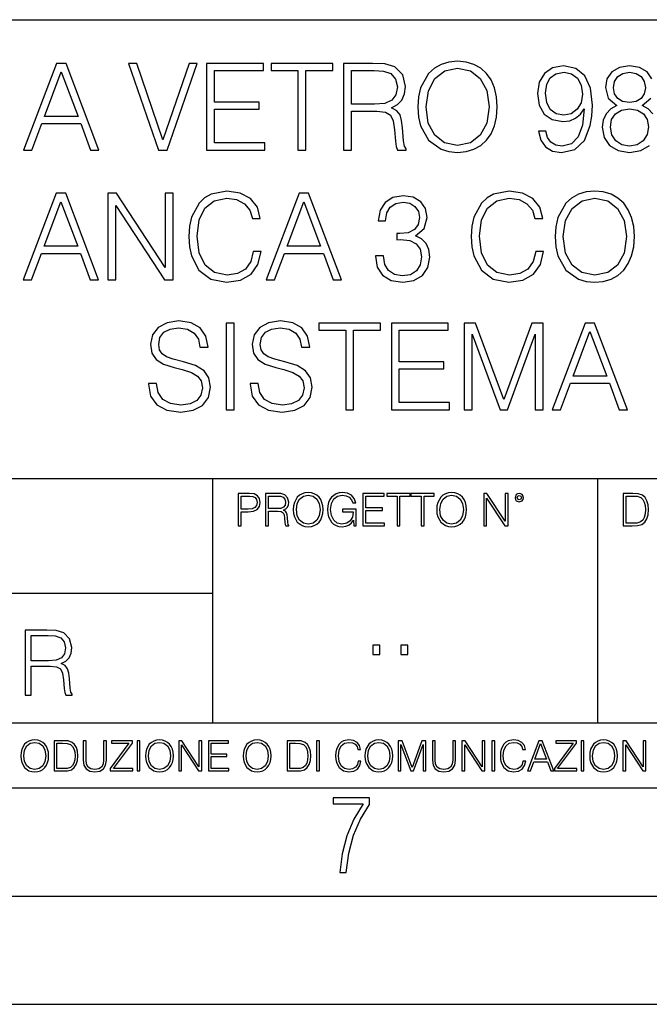
# Model space of a CAD drawing. Extents: x 0 to 420, y 0 to 297.
# Drawn here: x 321 to 350, y 0 to 46 of the extents above; entities that cross this region are included whole.
import ezdxf

# ---------------------------------------------------------------- set-up
doc = ezdxf.new("R2010")
doc.units = 0
doc.layers.get('0').update_dxf_attribs({"linetype": 'CONTINUOUS'})

msp = doc.modelspace()

# ---------------------------------------------------------------- linework, layer by layer
at = {"color": 7}
for p, q in [((234.999802, 45.500252), (410, 45.500252)), ((254.999802, 24.300249), (410, 24.300249)), ((329.999786, 13.00025), (329.999786, 24.300249)), ((347.77301, 13.00025), (347.77301, 24.300249)), ((234.999802, 19.00025), (329.999786, 19.00025)), ((234.999802, 13.00025), (410, 13.00025)), ((25.000401, 9.99976), (410, 9.99976)), ((234.999802, 10.00025), (410, 10.00025)), ((267.5, 4.99976), (415, 4.99976)), ((0, 0), (420, 0)), ((0, 0), (420, 0))]:
    msp.add_line(p, q, dxfattribs=at)
for points in [[(321.260895, 39.476517), (321.644745, 39.476517), (322.100952, 40.700439), (323.903442, 40.700439), (324.354065, 39.476517), (324.737946, 39.476517), (323.219177, 43.476517), (322.779663, 43.476517)], [(327.49176, 39.476517), (327.886749, 39.476517), (329.272003, 43.476517), (328.899261, 43.476517), (327.692047, 39.943832), (326.484802, 43.476517), (326.100952, 43.476517)], [(329.711517, 39.476517), (332.39859, 39.476517), (332.39859, 39.804749), (330.078674, 39.804749), (330.078674, 41.368034), (332.137115, 41.368034), (332.137115, 41.696266), (330.078674, 41.696266), (330.078674, 43.148285), (332.331818, 43.148285), (332.331818, 43.476517), (329.711517, 43.476517)], [(333.928467, 39.476517), (334.295654, 39.476517), (334.295654, 43.148285), (335.54184, 43.148285), (335.54184, 43.476517), (332.682312, 43.476517), (332.682312, 43.148285), (333.928467, 43.148285)], [(336.036957, 39.476517), (336.404144, 39.476517), (336.404144, 41.267895), (337.572418, 41.267895), (337.967407, 41.228951), (338.206635, 41.095432), (338.329041, 40.833958), (338.390228, 40.41671), (338.434753, 39.888199), (338.468109, 39.637852), (338.523743, 39.476517), (338.929871, 39.476517), (338.929871, 39.53215), (338.846436, 39.660107), (338.80191, 39.899326), (338.751831, 40.50016), (338.712891, 40.83952), (338.640564, 41.100994), (338.495941, 41.295712), (338.25116, 41.42923), (338.523743, 41.573875), (338.729584, 41.785278), (338.85199, 42.069008), (338.896484, 42.413929), (338.768524, 42.948006), (338.406921, 43.315182), (337.939606, 43.454262), (337.372162, 43.476517), (336.036957, 43.476517)], [(339.463959, 41.473736), (339.49176, 41.000854), (339.591888, 40.589172), (339.959076, 39.927143), (340.537659, 39.509895), (340.893707, 39.404194), (341.29425, 39.36525), (341.68927, 39.404194), (342.045319, 39.509895), (342.362427, 39.682358), (342.629456, 39.927143), (342.840851, 40.227558), (342.996643, 40.589172), (343.091217, 41.000854), (343.130157, 41.473736), (343.096771, 41.941051), (342.996643, 42.352734), (342.840851, 42.714348), (342.629456, 43.020329), (342.362427, 43.259548), (342.045319, 43.432011), (341.68927, 43.543278), (341.29425, 43.582218), (340.893707, 43.543278), (340.537659, 43.432011), (340.226105, 43.259548), (339.959076, 43.020329), (339.591888, 42.352734), (339.49176, 41.935486)], [(339.842255, 41.473736), (339.947937, 42.219215), (340.242798, 42.781105), (340.704559, 43.131592), (341.29425, 43.253986), (341.889526, 43.131592), (342.345734, 42.781105), (342.646149, 42.224777), (342.751831, 41.473736), (342.646149, 40.717129), (342.345734, 40.160801), (341.889526, 39.810314), (341.29425, 39.693485), (340.699005, 39.810314), (340.242798, 40.160801), (339.942383, 40.717129)], [(345.366577, 40.349953), (345.027222, 40.349953), (345.132935, 39.932705), (345.355469, 39.621162), (345.678131, 39.432011), (346.100952, 39.36525), (346.707336, 39.504333), (347.152405, 39.916016), (347.424988, 40.605862), (347.49176, 41.045361), (347.519592, 41.557186), (347.430573, 42.336044), (347.174652, 42.9035), (346.751831, 43.248421), (346.184387, 43.36525), (345.683685, 43.270676), (345.305389, 43.020329), (345.066162, 42.614208), (344.982727, 42.091259), (345.060608, 41.546059), (345.299835, 41.139938), (345.666992, 40.884026), (346.151001, 40.795013), (346.473694, 40.828396), (346.746277, 40.945225), (346.968811, 41.128811), (347.141266, 41.384724), (347.057831, 40.633678), (346.863098, 40.09404), (346.551575, 39.765808), (346.128754, 39.660107), (345.833893, 39.704613), (345.605804, 39.838131), (345.450043, 40.049534)], [(322.223328, 41.028671), (322.996643, 43.087086), (323.775482, 41.028671)], [(336.404144, 41.596127), (336.404144, 43.148285), (337.444458, 43.148285), (337.878418, 43.12603), (338.217773, 43.009201), (338.434753, 42.753288), (338.518188, 42.402802), (338.451416, 42.030064), (338.262268, 41.779716), (337.934052, 41.635071), (337.466736, 41.596127)], [(345.361023, 42.107948), (345.411102, 42.514069), (345.578003, 42.820049), (345.839478, 43.003639), (346.212219, 43.070396), (346.562683, 42.998074), (346.829712, 42.792233), (347.002197, 42.469563), (347.063385, 42.052315), (346.996643, 41.662888), (346.818604, 41.362469), (346.54599, 41.156628), (346.20108, 41.08987), (345.845032, 41.156628), (345.578003, 41.351341), (345.416656, 41.668449)], [(348.498718, 42.352734), (348.543213, 42.647587), (348.687866, 42.875683), (348.921509, 43.014763), (349.233063, 43.070396), (349.539062, 43.014763), (349.772705, 42.875683), (349.917358, 42.647587), (349.967407, 42.352734), (349.917358, 42.069008), (349.772705, 41.852039), (349.544617, 41.712955), (349.233063, 41.668449), (348.915955, 41.712955), (348.687866, 41.852039), (348.543213, 42.069008)], [(348.354065, 40.527977), (348.409698, 40.884026), (348.582153, 41.151066), (348.860321, 41.312401), (349.233063, 41.373596), (349.60025, 41.312401), (349.872833, 41.151066), (350.050873, 40.889591), (350.112061, 40.555794), (350.045319, 40.188618), (349.867279, 39.904888), (349.589111, 39.721302), (349.233063, 39.660107), (348.877014, 39.721302), (348.598846, 39.904888), (348.415253, 40.17749)], [(321.244202, 33.476517), (321.628052, 33.476517), (322.084229, 34.700439), (323.886749, 34.700439), (324.337372, 33.476517), (324.721252, 33.476517), (323.202454, 37.476517), (322.76297, 37.476517)], [(325.144043, 33.476517), (325.51123, 33.476517), (325.51123, 36.909061), (327.758789, 33.476517), (328.164917, 33.476517), (328.164917, 37.476517), (327.797729, 37.476517), (327.797729, 34.043972), (325.550171, 37.476517), (325.144043, 37.476517)], [(331.864502, 34.78389), (331.753235, 34.322136), (331.502869, 33.977211), (331.130127, 33.765808), (330.651703, 33.693485), (330.07312, 33.810314), (329.639191, 34.155235), (329.361023, 34.722691), (329.266449, 35.490425), (329.361023, 36.247032), (329.633606, 36.797798), (330.061981, 37.137157), (330.640564, 37.253986), (331.096771, 37.187225), (331.458374, 36.998074), (331.70871, 36.697659), (331.825562, 36.308228), (332.187164, 36.308228), (332.05365, 36.831177), (331.736542, 37.231731), (331.258087, 37.487644), (330.640564, 37.582218), (329.917358, 37.437572), (329.616913, 37.265114), (329.361023, 37.02589), (329.010529, 36.369423), (328.915955, 35.952179), (328.888123, 35.484863), (328.915955, 35.00642), (329.010529, 34.589172), (329.355469, 33.921577), (329.906219, 33.504333), (330.629456, 33.36525), (331.269226, 33.465389), (331.758789, 33.737991), (332.081451, 34.183052), (332.226105, 34.78389)], [(332.459778, 33.476517), (332.843628, 33.476517), (333.299805, 34.700439), (335.102325, 34.700439), (335.552948, 33.476517), (335.936829, 33.476517), (334.41803, 37.476517), (333.978546, 37.476517)], [(337.500092, 34.589172), (337.500092, 34.578045), (337.583557, 34.066223), (337.833893, 33.68792), (338.228882, 33.4487), (338.76297, 33.36525), (339.280334, 33.4487), (339.675354, 33.676796), (339.92569, 34.043972), (340.014709, 34.527977), (339.970184, 34.872902), (339.842255, 35.156628), (339.636414, 35.368034), (339.352661, 35.507114), (339.753235, 35.846474), (339.892303, 36.358295), (339.814423, 36.769981), (339.597443, 37.087086), (339.246979, 37.292927), (338.790771, 37.36525), (338.312347, 37.281803), (337.950714, 37.059269), (337.717072, 36.692093), (337.622498, 36.208088), (337.967407, 36.208088), (338.028625, 36.569702), (338.189941, 36.842304), (338.440308, 37.009201), (338.785217, 37.070396), (339.091187, 37.014763), (339.330414, 36.870117), (339.486206, 36.642025), (339.541809, 36.358295), (339.480621, 36.030064), (339.308167, 35.801968), (339.01886, 35.657322), (338.629456, 35.612816), (338.490356, 35.618382), (338.490356, 35.334652), (338.657257, 35.340218), (339.085632, 35.290146), (339.391602, 35.139938), (339.575195, 34.889591), (339.636414, 34.539104), (339.575195, 34.166363), (339.40274, 33.888199), (339.119019, 33.715736), (338.740723, 33.660107), (338.379089, 33.721302), (338.106506, 33.904888), (337.934021, 34.19418), (337.878418, 34.589172)], [(344.904816, 34.78389), (344.793549, 34.322136), (344.543213, 33.977211), (344.170471, 33.765808), (343.692017, 33.693485), (343.113464, 33.810314), (342.679504, 34.155235), (342.401337, 34.722691), (342.306763, 35.490425), (342.401337, 36.247032), (342.67395, 36.797798), (343.102325, 37.137157), (343.680908, 37.253986), (344.137085, 37.187225), (344.498718, 36.998074), (344.749054, 36.697659), (344.865875, 36.308228), (345.227509, 36.308228), (345.093994, 36.831177), (344.776886, 37.231731), (344.298431, 37.487644), (343.680908, 37.582218), (342.957672, 37.437572), (342.657257, 37.265114), (342.401337, 37.02589), (342.050873, 36.369423), (341.956299, 35.952179), (341.928467, 35.484863), (341.956299, 35.00642), (342.050873, 34.589172), (342.395782, 33.921577), (342.946564, 33.504333), (343.669769, 33.36525), (344.30957, 33.465389), (344.799133, 33.737991), (345.121796, 34.183052), (345.266449, 34.78389)], [(345.800507, 35.473736), (345.828339, 35.000854), (345.928467, 34.589172), (346.295654, 33.927143), (346.874237, 33.509895), (347.230286, 33.404194), (347.630829, 33.36525), (348.025818, 33.404194), (348.381866, 33.509895), (348.698975, 33.682358), (348.966034, 33.927143), (349.177429, 34.227558), (349.333191, 34.589172), (349.427765, 35.000854), (349.466736, 35.473736), (349.43335, 35.941051), (349.333191, 36.352734), (349.177429, 36.714348), (348.966034, 37.020329), (348.698975, 37.259548), (348.381866, 37.432011), (348.025818, 37.543278), (347.630829, 37.582218), (347.230286, 37.543278), (346.874237, 37.432011), (346.562683, 37.259548), (346.295654, 37.020329), (345.928467, 36.352734), (345.828339, 35.935486)], [(322.206635, 35.028671), (322.979919, 37.087086), (323.758789, 35.028671)], [(333.422211, 35.028671), (334.195496, 37.087086), (334.974365, 35.028671)], [(346.178833, 35.473736), (346.284515, 36.219215), (346.579376, 36.781105), (347.041138, 37.131592), (347.630829, 37.253986), (348.226105, 37.131592), (348.682312, 36.781105), (348.982727, 36.224777), (349.088409, 35.473736), (348.982727, 34.717129), (348.682312, 34.160801), (348.226105, 33.810314), (347.630829, 33.693485), (347.035553, 33.810314), (346.579376, 34.160801), (346.278961, 34.717129)], [(327.024445, 28.689312), (327.024445, 28.661495), (327.119019, 28.105167), (327.408325, 27.699047), (327.875641, 27.454264), (328.515411, 27.365252), (329.08844, 27.4487), (329.522369, 27.676794), (329.794983, 28.038408), (329.895111, 28.522413), (329.81723, 28.950787), (329.589142, 29.273457), (329.199707, 29.512678), (328.637817, 29.696266), (328.170502, 29.813095), (327.864502, 29.913235), (327.658661, 30.052317), (327.536285, 30.241468), (327.497345, 30.497379), (327.552979, 30.814486), (327.730988, 31.053707), (328.020294, 31.198353), (328.415283, 31.253986), (328.826965, 31.192789), (329.138489, 31.020329), (329.327667, 30.742163), (329.399963, 30.363861), (329.77829, 30.363861), (329.678131, 30.875683), (329.411102, 31.259548), (328.993866, 31.49877), (328.431976, 31.582218), (327.881195, 31.49877), (327.469513, 31.281801), (327.208038, 30.942442), (327.119019, 30.508505), (327.185791, 30.085697), (327.386078, 29.790842), (327.725433, 29.579437), (328.209442, 29.423666), (328.587738, 29.32909), (329.004974, 29.195572), (329.294281, 29.034235), (329.461182, 28.806141), (329.516815, 28.483471), (329.450043, 28.155237), (329.255341, 27.90489), (328.943787, 27.743555), (328.520966, 27.693485), (328.042542, 27.760244), (327.692047, 27.95496), (327.475098, 28.266502), (327.402771, 28.689312)], [(330.618347, 27.476517), (330.985504, 27.476517), (330.985504, 31.476517), (330.618347, 31.476517)], [(331.714294, 28.689312), (331.714294, 28.661495), (331.808868, 28.105167), (332.098175, 27.699047), (332.565491, 27.454264), (333.205261, 27.365252), (333.77829, 27.4487), (334.212219, 27.676794), (334.484833, 28.038408), (334.584961, 28.522413), (334.50708, 28.950787), (334.278992, 29.273457), (333.889557, 29.512678), (333.327667, 29.696266), (332.860352, 29.813095), (332.554352, 29.913235), (332.348511, 30.052317), (332.226135, 30.241468), (332.187195, 30.497379), (332.242828, 30.814486), (332.420837, 31.053707), (332.710144, 31.198353), (333.105133, 31.253986), (333.516815, 31.192789), (333.828339, 31.020329), (334.017517, 30.742163), (334.089813, 30.363861), (334.46814, 30.363861), (334.367981, 30.875683), (334.100952, 31.259548), (333.683716, 31.49877), (333.121826, 31.582218), (332.571045, 31.49877), (332.159363, 31.281801), (331.897888, 30.942442), (331.808868, 30.508505), (331.875641, 30.085697), (332.075928, 29.790842), (332.415283, 29.579437), (332.899292, 29.423666), (333.277588, 29.32909), (333.694824, 29.195572), (333.984131, 29.034235), (334.151031, 28.806141), (334.206665, 28.483471), (334.139893, 28.155237), (333.94519, 27.90489), (333.633636, 27.743555), (333.210815, 27.693485), (332.732391, 27.760244), (332.381897, 27.95496), (332.164917, 28.266502), (332.092621, 28.689312)], [(336.131561, 27.476517), (336.498718, 27.476517), (336.498718, 31.148283), (337.744904, 31.148283), (337.744904, 31.476517), (334.885376, 31.476517), (334.885376, 31.148283), (336.131561, 31.148283)], [(338.240021, 27.476517), (340.927094, 27.476517), (340.927094, 27.80475), (338.607208, 27.80475), (338.607208, 29.368032), (340.665619, 29.368032), (340.665619, 29.696266), (338.607208, 29.696266), (338.607208, 31.148283), (340.860352, 31.148283), (340.860352, 31.476517), (338.240021, 31.476517)], [(341.60025, 27.476517), (341.967438, 27.476517), (341.967438, 30.964695), (343.269226, 27.476517), (343.608612, 27.476517), (344.882599, 30.964695), (344.882599, 27.476517), (345.249756, 27.476517), (345.249756, 31.476517), (344.732391, 31.476517), (343.436127, 27.95496), (342.117645, 31.476517), (341.60025, 31.476517)], [(345.667023, 27.476517), (346.050873, 27.476517), (346.50708, 28.700439), (348.30957, 28.700439), (348.760193, 27.476517), (349.144073, 27.476517), (347.625305, 31.476517), (347.185791, 31.476517)], [(346.629456, 29.028673), (347.402771, 31.087088), (348.18161, 29.028673)], [(331.166687, 22.109638), (331.304382, 22.109638), (331.304382, 22.760542), (331.623566, 22.760542), (331.867645, 22.785578), (332.042908, 22.864853), (332.147217, 22.998373), (332.182678, 23.188219), (332.151398, 23.371807), (332.057495, 23.503241), (331.905212, 23.582518), (331.690338, 23.609638), (331.166687, 23.609638)], [(331.304382, 22.883631), (331.304382, 23.486551), (331.684082, 23.486551), (331.842621, 23.467775), (331.953186, 23.413532), (332.017853, 23.321739), (332.040802, 23.190306), (332.013702, 23.046356), (331.938599, 22.952475), (331.809235, 22.898233), (331.625641, 22.883631)], [(332.426758, 22.109638), (332.564453, 22.109638), (332.564453, 22.781404), (333.002563, 22.781404), (333.150696, 22.766802), (333.240387, 22.716732), (333.286285, 22.618679), (333.309235, 22.462212), (333.325928, 22.264019), (333.33844, 22.170139), (333.359314, 22.109638), (333.511597, 22.109638), (333.511597, 22.130501), (333.480316, 22.178484), (333.463623, 22.268192), (333.444855, 22.493505), (333.430237, 22.620766), (333.403137, 22.718817), (333.348877, 22.791836), (333.25708, 22.841906), (333.359314, 22.896147), (333.436493, 22.975424), (333.482391, 23.081821), (333.499084, 23.211168), (333.451111, 23.411446), (333.315491, 23.549137), (333.140259, 23.601294), (332.92746, 23.609638), (332.426758, 23.609638)], [(332.564453, 22.904491), (332.564453, 23.486551), (332.95459, 23.486551), (333.11731, 23.478205), (333.244568, 23.434395), (333.325928, 23.338428), (333.357239, 23.206995), (333.332184, 23.067219), (333.261261, 22.973337), (333.138184, 22.919096), (332.962921, 22.904491)], [(333.711884, 22.858595), (333.722321, 22.681265), (333.759857, 22.526884), (333.897552, 22.278624), (334.114532, 22.122156), (334.248047, 22.082518), (334.398254, 22.067913), (334.546387, 22.082518), (334.679901, 22.122156), (334.798798, 22.186829), (334.898956, 22.278624), (334.978241, 22.391279), (335.036652, 22.526884), (335.072113, 22.681265), (335.0867, 22.858595), (335.074188, 23.033838), (335.036652, 23.188219), (334.978241, 23.323824), (334.898956, 23.438568), (334.798798, 23.528275), (334.679901, 23.592949), (334.546387, 23.634672), (334.398254, 23.649277), (334.248047, 23.634672), (334.114532, 23.592949), (333.997711, 23.528275), (333.897552, 23.438568), (333.759857, 23.188219), (333.722321, 23.031752)], [(333.85376, 22.858595), (333.893402, 23.138149), (334.003967, 23.34886), (334.177124, 23.480291), (334.398254, 23.52619), (334.62149, 23.480291), (334.792542, 23.34886), (334.905212, 23.140236), (334.944855, 22.858595), (334.905212, 22.574867), (334.792542, 22.366245), (334.62149, 22.234812), (334.398254, 22.191002), (334.175018, 22.234812), (334.003967, 22.366245), (333.891296, 22.574867)], [(336.503265, 22.109638), (336.613831, 22.109638), (336.613831, 22.879457), (335.987976, 22.879457), (335.987976, 22.756371), (336.482391, 22.756371), (336.482391, 22.750111), (336.44693, 22.512281), (336.342621, 22.337038), (336.177826, 22.228554), (335.958771, 22.191002), (335.741791, 22.236898), (335.576965, 22.370417), (335.470581, 22.583212), (335.43512, 22.864853), (335.470581, 23.148581), (335.576965, 23.355118), (335.745972, 23.482378), (335.975433, 23.52619), (336.150696, 23.501154), (336.294647, 23.430222), (336.396851, 23.319653), (336.453186, 23.173616), (336.595062, 23.173616), (336.52829, 23.371807), (336.398956, 23.522017), (336.211182, 23.615896), (335.973358, 23.649277), (335.825226, 23.634672), (335.691711, 23.595034), (335.478912, 23.440653), (335.399658, 23.327997), (335.341248, 23.194479), (335.30368, 23.038012), (335.293243, 22.862768), (335.30368, 22.685438), (335.339142, 22.528971), (335.472656, 22.278624), (335.568634, 22.186829), (335.685455, 22.122156), (335.816895, 22.082518), (335.965027, 22.067913), (336.134003, 22.090862), (336.282135, 22.149277), (336.401031, 22.245243), (336.488647, 22.37459)], [(336.918427, 22.109638), (337.926086, 22.109638), (337.926086, 22.232725), (337.056122, 22.232725), (337.056122, 22.818956), (337.828033, 22.818956), (337.828033, 22.942045), (337.056122, 22.942045), (337.056122, 23.486551), (337.901031, 23.486551), (337.901031, 23.609638), (336.918427, 23.609638)], [(338.499786, 22.109638), (338.637482, 22.109638), (338.637482, 23.486551), (339.104797, 23.486551), (339.104797, 23.609638), (338.032471, 23.609638), (338.032471, 23.486551), (338.499786, 23.486551)], [(339.60965, 22.109638), (339.747345, 22.109638), (339.747345, 23.486551), (340.214661, 23.486551), (340.214661, 23.609638), (339.142334, 23.609638), (339.142334, 23.486551), (339.60965, 23.486551)], [(340.335663, 22.858595), (340.3461, 22.681265), (340.383667, 22.526884), (340.521332, 22.278624), (340.738312, 22.122156), (340.871826, 22.082518), (341.022034, 22.067913), (341.170166, 22.082518), (341.30368, 22.122156), (341.422607, 22.186829), (341.522736, 22.278624), (341.60202, 22.391279), (341.660431, 22.526884), (341.695892, 22.681265), (341.71051, 22.858595), (341.697968, 23.033838), (341.660431, 23.188219), (341.60202, 23.323824), (341.522736, 23.438568), (341.422607, 23.528275), (341.30368, 23.592949), (341.170166, 23.634672), (341.022034, 23.649277), (340.871826, 23.634672), (340.738312, 23.592949), (340.62149, 23.528275), (340.521332, 23.438568), (340.383667, 23.188219), (340.3461, 23.031752)], [(340.477539, 22.858595), (340.517181, 23.138149), (340.627747, 23.34886), (340.800903, 23.480291), (341.022034, 23.52619), (341.24527, 23.480291), (341.416321, 23.34886), (341.528992, 23.140236), (341.568634, 22.858595), (341.528992, 22.574867), (341.416321, 22.366245), (341.24527, 22.234812), (341.022034, 22.191002), (340.798798, 22.234812), (340.627747, 22.366245), (340.515076, 22.574867)], [(342.50119, 22.109638), (342.638855, 22.109638), (342.638855, 23.396843), (343.481689, 22.109638), (343.634003, 22.109638), (343.634003, 23.609638), (343.496307, 23.609638), (343.496307, 22.322433), (342.653473, 23.609638), (342.50119, 23.609638)], [(343.949036, 23.411446), (343.963623, 23.334255), (344.005341, 23.271669), (344.145142, 23.21534), (344.284912, 23.271669), (344.32663, 23.334255), (344.343323, 23.411446), (344.32663, 23.486551), (344.284912, 23.551224), (344.220215, 23.592949), (344.145142, 23.609638), (344.067932, 23.592949), (344.005341, 23.551224)], [(344.044983, 23.413532), (344.074188, 23.484465), (344.145142, 23.515759), (344.213959, 23.484465), (344.24527, 23.413532), (344.216064, 23.3426), (344.145142, 23.313393), (344.072113, 23.340515)], [(349.29248, 23.609638), (348.939911, 23.609638), (348.939911, 22.109638), (349.352997, 22.109638), (349.607513, 22.12007), (349.801514, 22.174311), (349.935028, 22.278624), (350.035187, 22.428831), (350.095673, 22.62285), (350.116547, 22.862768), (350.095673, 23.085995), (350.041443, 23.271669), (349.951721, 23.41979), (349.832825, 23.528275), (349.634613, 23.59712), (349.394714, 23.609638)], [(349.077606, 22.232725), (349.077606, 23.486551), (349.352997, 23.486551), (349.582458, 23.47612), (349.757721, 23.41979), (349.851593, 23.330084), (349.918365, 23.206995), (349.960083, 23.050528), (349.97467, 22.858595), (349.960083, 22.658318), (349.918365, 22.497677), (349.847412, 22.37459), (349.747284, 22.289055), (349.584564, 22.24107), (349.367584, 22.232725)], [(321.337646, 14.285647), (321.613037, 14.285647), (321.613037, 15.62918), (322.489258, 15.62918), (322.785492, 15.599973), (322.964905, 15.499834), (323.056702, 15.303728), (323.1026, 14.990793), (323.135986, 14.59441), (323.161011, 14.406649), (323.202728, 14.285647), (323.507324, 14.285647), (323.507324, 14.327372), (323.444733, 14.423339), (323.411346, 14.602755), (323.37381, 15.05338), (323.344604, 15.3079), (323.290344, 15.504006), (323.181885, 15.650043), (322.998291, 15.750181), (323.202728, 15.858665), (323.357117, 16.01722), (323.448914, 16.230015), (323.4823, 16.488707), (323.386322, 16.889263), (323.115112, 17.164646), (322.764618, 17.268957), (322.33905, 17.285646), (321.337646, 17.285646)], [(321.613037, 15.875355), (321.613037, 17.039473), (322.39328, 17.039473), (322.718719, 17.022781), (322.973236, 16.93516), (323.135986, 16.743227), (323.198547, 16.480362), (323.148499, 16.200808), (323.006622, 16.013046), (322.760468, 15.904562), (322.409973, 15.875355)], [(337.388153, 16.170408), (337.709442, 16.170408), (337.709442, 16.603649), (337.388153, 16.603649)], [(338.683014, 16.170408), (339.004303, 16.170408), (339.004303, 16.603649), (338.683014, 16.603649)], [(321.132843, 11.480855), (321.142578, 11.315348), (321.177612, 11.171259), (321.306152, 10.939548), (321.508636, 10.793511), (321.63324, 10.756516), (321.773438, 10.742886), (321.911682, 10.756516), (322.036316, 10.793511), (322.147308, 10.853873), (322.240784, 10.939548), (322.314758, 11.044694), (322.369263, 11.171259), (322.402374, 11.315348), (322.416016, 11.480855), (322.404327, 11.644416), (322.369263, 11.788505), (322.314758, 11.91507), (322.240784, 12.022162), (322.147308, 12.10589), (322.036316, 12.166252), (321.911682, 12.205194), (321.773438, 12.218824), (321.63324, 12.205194), (321.508636, 12.166252), (321.399597, 12.10589), (321.306152, 12.022162), (321.177612, 11.788505), (321.142578, 11.642468)], [(321.265259, 11.480855), (321.302246, 11.741774), (321.405457, 11.938436), (321.567047, 12.061106), (321.773438, 12.103943), (321.981812, 12.061106), (322.141479, 11.938436), (322.246613, 11.74372), (322.2836, 11.480855), (322.246613, 11.216043), (322.141479, 11.021328), (321.981812, 10.898658), (321.773438, 10.857768), (321.565125, 10.898658), (321.405457, 11.021328), (321.300293, 11.216043)], [(322.996277, 12.181828), (322.667175, 12.181828), (322.667175, 10.781829), (323.052734, 10.781829), (323.290283, 10.791565), (323.471375, 10.842191), (323.595978, 10.939548), (323.689453, 11.079742), (323.745911, 11.260827), (323.765381, 11.48475), (323.745911, 11.693094), (323.695282, 11.866391), (323.611572, 12.004639), (323.50058, 12.10589), (323.315582, 12.170146), (323.091675, 12.181828)], [(322.795715, 10.89671), (322.795715, 12.066947), (323.052734, 12.066947), (323.266907, 12.057211), (323.430481, 12.004639), (323.518097, 11.920911), (323.580414, 11.806029), (323.619354, 11.659993), (323.632996, 11.480855), (323.619354, 11.293929), (323.580414, 11.143998), (323.514221, 11.029117), (323.420746, 10.949284), (323.26886, 10.904499), (323.066345, 10.89671)], [(324.014618, 12.181828), (324.014618, 11.282246), (324.047729, 11.046641), (324.147034, 10.877239), (324.312531, 10.777935), (324.546204, 10.742886), (324.777893, 10.777935), (324.94342, 10.877239), (325.044678, 11.046641), (325.079712, 11.282246), (325.079712, 12.181828), (324.951202, 12.181828), (324.951202, 11.29977), (324.927826, 11.103108), (324.855774, 10.964861), (324.731171, 10.88308), (324.546204, 10.857768), (324.359253, 10.88308), (324.23465, 10.964861), (324.164551, 11.103108), (324.143127, 11.29977), (324.143127, 12.181828)], [(325.25885, 10.781829), (326.298615, 10.781829), (326.298615, 10.89671), (325.410736, 10.89671), (326.285004, 12.070842), (326.285004, 12.181828), (325.325043, 12.181828), (325.325043, 12.066947), (326.125336, 12.066947), (325.25885, 10.900605)], [(326.499176, 10.781829), (326.627686, 10.781829), (326.627686, 12.181828), (326.499176, 12.181828)], [(326.890564, 11.480855), (326.900299, 11.315348), (326.935333, 11.171259), (327.063843, 10.939548), (327.266357, 10.793511), (327.390961, 10.756516), (327.531158, 10.742886), (327.669403, 10.756516), (327.794037, 10.793511), (327.905029, 10.853873), (327.998474, 10.939548), (328.072479, 11.044694), (328.126984, 11.171259), (328.160095, 11.315348), (328.173706, 11.480855), (328.162048, 11.644416), (328.126984, 11.788505), (328.072479, 11.91507), (327.998474, 12.022162), (327.905029, 12.10589), (327.794037, 12.166252), (327.669403, 12.205194), (327.531158, 12.218824), (327.390961, 12.205194), (327.266357, 12.166252), (327.157318, 12.10589), (327.063843, 12.022162), (326.935333, 11.788505), (326.900299, 11.642468)], [(327.022949, 11.480855), (327.059937, 11.741774), (327.163147, 11.938436), (327.324768, 12.061106), (327.531158, 12.103943), (327.739502, 12.061106), (327.89917, 11.938436), (328.004333, 11.74372), (328.041321, 11.480855), (328.004333, 11.216043), (327.89917, 11.021328), (327.739502, 10.898658), (327.531158, 10.857768), (327.322815, 10.898658), (327.163147, 11.021328), (327.058014, 11.216043)], [(328.424896, 10.781829), (328.553406, 10.781829), (328.553406, 11.98322), (329.340057, 10.781829), (329.482208, 10.781829), (329.482208, 12.181828), (329.353699, 12.181828), (329.353699, 10.980438), (328.567047, 12.181828), (328.424896, 12.181828)], [(329.795715, 10.781829), (330.736176, 10.781829), (330.736176, 10.89671), (329.924225, 10.89671), (329.924225, 11.443859), (330.644653, 11.443859), (330.644653, 11.558742), (329.924225, 11.558742), (329.924225, 12.066947), (330.712799, 12.066947), (330.712799, 12.181828), (329.795715, 12.181828)], [(331.400146, 11.480855), (331.409882, 11.315348), (331.444946, 11.171259), (331.573456, 10.939548), (331.77594, 10.793511), (331.900574, 10.756516), (332.040771, 10.742886), (332.179016, 10.756516), (332.303619, 10.793511), (332.414612, 10.853873), (332.508087, 10.939548), (332.582062, 11.044694), (332.636597, 11.171259), (332.669678, 11.315348), (332.683319, 11.480855), (332.671631, 11.644416), (332.636597, 11.788505), (332.582062, 11.91507), (332.508087, 12.022162), (332.414612, 12.10589), (332.303619, 12.166252), (332.179016, 12.205194), (332.040771, 12.218824), (331.900574, 12.205194), (331.77594, 12.166252), (331.666901, 12.10589), (331.573456, 12.022162), (331.444946, 11.788505), (331.409882, 11.642468)], [(331.532562, 11.480855), (331.56955, 11.741774), (331.67276, 11.938436), (331.834351, 12.061106), (332.040771, 12.103943), (332.249115, 12.061106), (332.408783, 11.938436), (332.513916, 11.74372), (332.550903, 11.480855), (332.513916, 11.216043), (332.408783, 11.021328), (332.249115, 10.898658), (332.040771, 10.857768), (331.832428, 10.898658), (331.67276, 11.021328), (331.567596, 11.216043)], [(333.750366, 12.181828), (333.421295, 12.181828), (333.421295, 10.781829), (333.806824, 10.781829), (334.044373, 10.791565), (334.225464, 10.842191), (334.350098, 10.939548), (334.443542, 11.079742), (334.5, 11.260827), (334.51947, 11.48475), (334.5, 11.693094), (334.449402, 11.866391), (334.365662, 12.004639), (334.254669, 12.10589), (334.069702, 12.170146), (333.845764, 12.181828)], [(333.549805, 10.89671), (333.549805, 12.066947), (333.806824, 12.066947), (334.020996, 12.057211), (334.18457, 12.004639), (334.272186, 11.920911), (334.334503, 11.806029), (334.373444, 11.659993), (334.387085, 11.480855), (334.373444, 11.293929), (334.334503, 11.143998), (334.268311, 11.029117), (334.174835, 10.949284), (334.022949, 10.904499), (333.820465, 10.89671)], [(334.788177, 10.781829), (334.916687, 10.781829), (334.916687, 12.181828), (334.788177, 12.181828)], [(336.708069, 11.239408), (336.669128, 11.077795), (336.581512, 10.957072), (336.45105, 10.88308), (336.2836, 10.857768), (336.081085, 10.898658), (335.929199, 11.019381), (335.831848, 11.21799), (335.798767, 11.486697), (335.831848, 11.751509), (335.927277, 11.944277), (336.077209, 12.063053), (336.279694, 12.103943), (336.439362, 12.080577), (336.565918, 12.014374), (336.653564, 11.909228), (336.694458, 11.772927), (336.821014, 11.772927), (336.774292, 11.955959), (336.6633, 12.096154), (336.49585, 12.185723), (336.279694, 12.218824), (336.026581, 12.168199), (335.921417, 12.107838), (335.831848, 12.02411), (335.709167, 11.794346), (335.676086, 11.64831), (335.666351, 11.48475), (335.676086, 11.317295), (335.709167, 11.171259), (335.829895, 10.937601), (336.022675, 10.791565), (336.275818, 10.742886), (336.499725, 10.777935), (336.671082, 10.873344), (336.783997, 11.029117), (336.834656, 11.239408)], [(337.021576, 11.480855), (337.031311, 11.315348), (337.066345, 11.171259), (337.194855, 10.939548), (337.397369, 10.793511), (337.521973, 10.756516), (337.66217, 10.742886), (337.800415, 10.756516), (337.925049, 10.793511), (338.036041, 10.853873), (338.129486, 10.939548), (338.203491, 11.044694), (338.257996, 11.171259), (338.291107, 11.315348), (338.304749, 11.480855), (338.29306, 11.644416), (338.257996, 11.788505), (338.203491, 11.91507), (338.129486, 12.022162), (338.036041, 12.10589), (337.925049, 12.166252), (337.800415, 12.205194), (337.66217, 12.218824), (337.521973, 12.205194), (337.397369, 12.166252), (337.28833, 12.10589), (337.194855, 12.022162), (337.066345, 11.788505), (337.031311, 11.642468)], [(337.153961, 11.480855), (337.190979, 11.741774), (337.294159, 11.938436), (337.45578, 12.061106), (337.66217, 12.103943), (337.870514, 12.061106), (338.030182, 11.938436), (338.135345, 11.74372), (338.172333, 11.480855), (338.135345, 11.216043), (338.030182, 11.021328), (337.870514, 10.898658), (337.66217, 10.857768), (337.453827, 10.898658), (337.294159, 11.021328), (337.189026, 11.216043)], [(338.553955, 10.781829), (338.682495, 10.781829), (338.682495, 12.002691), (339.138123, 10.781829), (339.256897, 10.781829), (339.702789, 12.002691), (339.702789, 10.781829), (339.831299, 10.781829), (339.831299, 12.181828), (339.650208, 12.181828), (339.196533, 10.949284), (338.735046, 12.181828), (338.553955, 12.181828)], [(340.133118, 12.181828), (340.133118, 11.282246), (340.166199, 11.046641), (340.265503, 10.877239), (340.43103, 10.777935), (340.664673, 10.742886), (340.896393, 10.777935), (341.06189, 10.877239), (341.163147, 11.046641), (341.198212, 11.282246), (341.198212, 12.181828), (341.069702, 12.181828), (341.069702, 11.29977), (341.046326, 11.103108), (340.974274, 10.964861), (340.84967, 10.88308), (340.664673, 10.857768), (340.477753, 10.88308), (340.353149, 10.964861), (340.283051, 11.103108), (340.261627, 11.29977), (340.261627, 12.181828)], [(341.5, 10.781829), (341.62854, 10.781829), (341.62854, 11.98322), (342.415161, 10.781829), (342.557312, 10.781829), (342.557312, 12.181828), (342.428802, 12.181828), (342.428802, 10.980438), (341.642151, 12.181828), (341.5, 12.181828)], [(342.880554, 10.781829), (343.009064, 10.781829), (343.009064, 12.181828), (342.880554, 12.181828)], [(344.31366, 11.239408), (344.274689, 11.077795), (344.187073, 10.957072), (344.05661, 10.88308), (343.88916, 10.857768), (343.686646, 10.898658), (343.53479, 11.019381), (343.437439, 11.21799), (343.404327, 11.486697), (343.437439, 11.751509), (343.532837, 11.944277), (343.68277, 12.063053), (343.885254, 12.103943), (344.044922, 12.080577), (344.171509, 12.014374), (344.259125, 11.909228), (344.300018, 11.772927), (344.426575, 11.772927), (344.379852, 11.955959), (344.26886, 12.096154), (344.10141, 12.185723), (343.885254, 12.218824), (343.632141, 12.168199), (343.526978, 12.107838), (343.437439, 12.02411), (343.314758, 11.794346), (343.281647, 11.64831), (343.271912, 11.48475), (343.281647, 11.317295), (343.314758, 11.171259), (343.435486, 10.937601), (343.628235, 10.791565), (343.881378, 10.742886), (344.105286, 10.777935), (344.276642, 10.873344), (344.389587, 11.029117), (344.440216, 11.239408)], [(344.521973, 10.781829), (344.656342, 10.781829), (344.81601, 11.210201), (345.446899, 11.210201), (345.604614, 10.781829), (345.738953, 10.781829), (345.207397, 12.181828), (345.053558, 12.181828)], [(344.858826, 11.325084), (345.129517, 12.045528), (345.4021, 11.325084)], [(345.764282, 10.781829), (346.804047, 10.781829), (346.804047, 10.89671), (345.916138, 10.89671), (346.790405, 12.070842), (346.790405, 12.181828), (345.830475, 12.181828), (345.830475, 12.066947), (346.630737, 12.066947), (345.764282, 10.900605)], [(347.004578, 10.781829), (347.133118, 10.781829), (347.133118, 12.181828), (347.004578, 12.181828)], [(347.395966, 11.480855), (347.405701, 11.315348), (347.440765, 11.171259), (347.569275, 10.939548), (347.771759, 10.793511), (347.896393, 10.756516), (348.036591, 10.742886), (348.174835, 10.756516), (348.299438, 10.793511), (348.410431, 10.853873), (348.503906, 10.939548), (348.577881, 11.044694), (348.632416, 11.171259), (348.665527, 11.315348), (348.679138, 11.480855), (348.66745, 11.644416), (348.632416, 11.788505), (348.577881, 11.91507), (348.503906, 12.022162), (348.410431, 12.10589), (348.299438, 12.166252), (348.174835, 12.205194), (348.036591, 12.218824), (347.896393, 12.205194), (347.771759, 12.166252), (347.66272, 12.10589), (347.569275, 12.022162), (347.440765, 11.788505), (347.405701, 11.642468)], [(347.528381, 11.480855), (347.565369, 11.741774), (347.668579, 11.938436), (347.8302, 12.061106), (348.036591, 12.103943), (348.244934, 12.061106), (348.404602, 11.938436), (348.509735, 11.74372), (348.546753, 11.480855), (348.509735, 11.216043), (348.404602, 11.021328), (348.244934, 10.898658), (348.036591, 10.857768), (347.828247, 10.898658), (347.668579, 11.021328), (347.563416, 11.216043)], [(348.930328, 10.781829), (349.058838, 10.781829), (349.058838, 11.98322), (349.84549, 10.781829), (349.98761, 10.781829), (349.98761, 12.181828), (349.859131, 12.181828), (349.859131, 10.980438), (349.072449, 12.181828), (348.930328, 12.181828)], [(335.857758, 6.096565), (336.158447, 6.096565), (336.271179, 6.984485), (336.487305, 7.81133), (336.806763, 8.563008), (337.229584, 9.239518), (337.229584, 9.544888), (335.552399, 9.544888), (335.552399, 9.263008), (336.942993, 9.263008), (336.506073, 8.548914), (336.181915, 7.778444), (335.961121, 6.956297)]]:
    msp.add_lwpolyline(points, close=True, dxfattribs=at)
for points in [[(350.267822, 42.769981), (350.045319, 43.087086), (349.694824, 43.292927), (349.233063, 43.36525), (348.765747, 43.292927), (348.415253, 43.087086), (348.192749, 42.769981), (348.120422, 42.363861), (348.248352, 41.879856), (348.648926, 41.534931), (348.365204, 41.373596), (348.153778, 41.1455), (348.020264, 40.861774), (347.975769, 40.539104), (348.059204, 40.055099), (348.30957, 39.682358), (348.704559, 39.4487), (349.233063, 39.36525), (349.756012, 39.4487), (350.151001, 39.682358)], [(350.312347, 41.1455), (350.095367, 41.373596), (349.8172, 41.534931), (350.212219, 41.879856)]]:
    msp.add_lwpolyline(points, dxfattribs=at)

doc.saveas('drawing.dxf')
